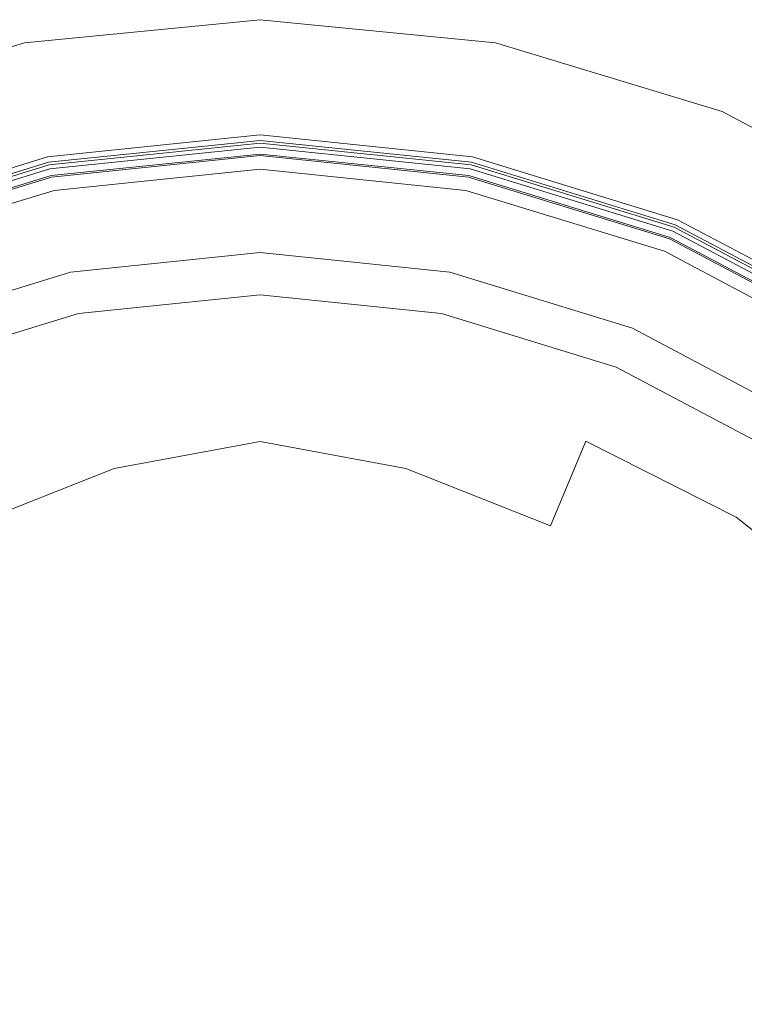
# Model space of a CAD drawing. Extents: x -25 to 25, y -138 to 25.
# Drawn here: x -5 to 10, y 5 to 25 of the extents above; entities that cross this region are included whole.
import ezdxf

# ---------------------------------------------------------------- set-up
doc = ezdxf.new("R2010")
doc.units = 0
doc.header["$LTSCALE"] = 500
doc.header["$MEASUREMENT"] = 0
doc.layers.add('FERRO_CHROM', color=7, linetype='Continuous')
doc.layers.add('FERRO_KOLOR', color=7, linetype='Continuous')

msp = doc.modelspace()

# ---------------------------------------------------------------- linework, layer by layer
at = {"layer": 'FERRO_CHROM', "lineweight": 0}
for points, invisible_edges in [([(-9.567, 23.097, 5), (0, 25, 5), (-4.877, 24.52, 5), (-9.567, 23.097, 5)], 9), ([(-9.567, 23.097, 5), (9.567, 23.097, 5), (0, 25, 5), (-9.567, 23.097, 5)], 15), ([(-4.877, 24.52), (-4.877, 24.52, 5), (0, 25, 5), (0, 25)], 7), ([(4.877, 24.52), (-4.877, 24.52), (0, 25), (4.877, 24.52)], 15), ([(0, 25), (0, 25, 5), (4.877, 24.52, 5), (4.877, 24.52)], 5), ([(0, 25, 5), (9.567, 23.097, 5), (4.877, 24.52, 5), (0, 25, 5)], 15), ([(-4.877, 24.52), (-24.52, -4.877), (-20.787, 13.889), (-4.877, 24.52)], 15), ([(-4.877, 24.52), (4.877, -24.52), (-24.52, -4.877), (-4.877, 24.52)], 15), ([(-4.877, 24.52), (-20.787, 13.889), (-13.889, 20.787), (-4.877, 24.52)], 15), ([(-4.877, 24.52), (-13.889, 20.787), (-9.567, 23.097), (-4.877, 24.52)], 15), ([(-9.567, 23.097), (-9.567, 23.097, 5), (-4.877, 24.52, 5), (-4.877, 24.52)], 7), ([(13.889, 20.787), (-4.877, 24.52), (4.877, 24.52), (13.889, 20.787)], 15), ([(24.52, 4.877), (-4.877, 24.52), (13.889, 20.787), (24.52, 4.877)], 15), ([(4.877, -24.52), (-4.877, 24.52), (24.52, 4.877), (4.877, -24.52)], 15), ([(4.877, 24.52), (4.877, 24.52, 5), (9.567, 23.097, 5), (9.567, 23.097)], 5), ([(13.889, 20.787), (4.877, 24.52), (9.567, 23.097), (13.889, 20.787)], 15), ([(-23.097, 9.567, 5), (9.567, 23.097, 5), (-9.567, 23.097, 5), (-23.097, 9.567, 5)], 15), ([(-9.567, -23.097, 5), (9.567, 23.097, 5), (-23.097, 9.567, 5), (-9.567, -23.097, 5)], 15), ([(9.567, 23.097, 5), (-9.567, -23.097, 5), (23.097, -9.567, 5), (9.567, 23.097, 5)], 15), ([(9.567, 23.097), (9.567, 23.097, 5), (13.889, 20.787, 5), (13.889, 20.787)], 5), ([(9.567, 23.097, 5), (17.678, 17.678, 5), (13.889, 20.787, 5), (9.567, 23.097, 5)], 15), ([(9.567, 23.097, 5), (23.097, 9.567, 5), (17.678, 17.678, 5), (9.567, 23.097, 5)], 15), ([(9.567, 23.097, 5), (23.097, -9.567, 5), (23.097, 9.567, 5), (9.567, 23.097, 5)], 15), ([(-4.323, 21.77, 232.79), (0, 22.218, 232.79), (0, 22.359, 232.617), (-4.351, 21.908, 232.617)], 11), ([(4.323, 21.77, 232.79), (4.351, 21.908, 232.617), (0, 22.359, 232.617), (0, 22.218, 232.79)], 13), ([(-4.286, 21.583, 232.876), (0, 22.027, 232.876), (0, 22.218, 232.79), (-4.323, 21.77, 232.79)], 11), ([(-4.235, 21.324, 263.966), (0, 21.763, 263.966), (0, 22.188, 263.914), (-4.318, 21.741, 263.914)], 11), ([(-4.286, 21.583, 232.876), (-4.241, 21.353, 232.905), (0, 21.793, 232.905), (0, 22.027, 232.876)], 15), ([(4.286, 21.583, 232.876), (4.323, 21.77, 232.79), (0, 22.218, 232.79), (0, 22.027, 232.876)], 13), ([(4.235, 21.324, 263.966), (4.318, 21.741, 263.914), (0, 22.188, 263.914), (0, 21.763, 263.966)], 13), ([(4.286, 21.583, 232.876), (0, 22.027, 232.876), (0, 21.793, 232.905), (4.241, 21.353, 232.905)], 15), ([(-8.489, 20.492, 232.79), (-4.323, 21.77, 232.79), (-4.351, 21.908, 232.617), (-8.542, 20.622, 232.617)], 11), ([(8.489, 20.492, 232.79), (8.542, 20.622, 232.617), (4.351, 21.908, 232.617), (4.323, 21.77, 232.79)], 13), ([(-8.416, 20.316, 232.876), (-4.286, 21.583, 232.876), (-4.323, 21.77, 232.79), (-8.489, 20.492, 232.79)], 11), ([(-8.314, 20.073, 263.966), (-4.235, 21.324, 263.966), (-4.318, 21.741, 263.914), (-8.477, 20.465, 263.914)], 11), ([(-4.241, 21.353, 232.905), (-4.188, 21.087, 232.905), (0, 21.521, 232.905), (0, 21.793, 232.905)], 15), ([(-4.014, 20.348, 263.991), (0, 20.841, 263.991), (0, 21.763, 263.966), (-4.235, 21.324, 263.966)], 15), ([(4.241, 21.353, 232.905), (0, 21.793, 232.905), (0, 21.521, 232.905), (4.188, 21.087, 232.905)], 15), ([(4.014, 20.348, 263.991), (4.235, 21.324, 263.966), (0, 21.763, 263.966), (0, 20.841, 263.991)], 15), ([(8.315, 20.073, 263.966), (8.477, 20.465, 263.914), (4.318, 21.741, 263.914), (4.235, 21.324, 263.966)], 13), ([(8.416, 20.316, 232.876), (8.489, 20.492, 232.79), (4.323, 21.77, 232.79), (4.286, 21.583, 232.876)], 13), ([(-8.416, 20.316, 232.876), (-8.326, 20.099, 232.905), (-4.241, 21.353, 232.905), (-4.286, 21.583, 232.876)], 15), ([(-4.129, 20.791, 232.905), (0, 21.219, 232.905), (0, 21.521, 232.905), (-4.188, 21.087, 232.905)], 15), ([(4.129, 20.791, 232.905), (4.188, 21.087, 232.905), (0, 21.521, 232.905), (0, 21.219, 232.905)], 15), ([(8.416, 20.316, 232.876), (4.286, 21.583, 232.876), (4.241, 21.353, 232.905), (8.326, 20.099, 232.905)], 15), ([(-8.326, 20.099, 232.905), (-8.223, 19.848, 232.905), (-4.188, 21.087, 232.905), (-4.241, 21.353, 232.905)], 15), ([(-7.908, 19.073, 263.991), (-4.014, 20.348, 263.991), (-4.235, 21.324, 263.966), (-8.314, 20.073, 263.966)], 15), ([(-4.067, 20.48, 232.905), (0, 20.901, 232.905), (0, 21.219, 232.905), (-4.129, 20.791, 232.905)], 15), ([(4.067, 20.48, 232.905), (4.129, 20.791, 232.905), (0, 21.219, 232.905), (0, 20.901, 232.905)], 15), ([(7.908, 19.073, 263.991), (8.315, 20.073, 263.966), (4.235, 21.324, 263.966), (4.014, 20.348, 263.991)], 15), ([(8.326, 20.099, 232.905), (4.241, 21.353, 232.905), (4.188, 21.087, 232.905), (8.223, 19.848, 232.905)], 15), ([(-8.107, 19.57, 232.905), (-4.129, 20.791, 232.905), (-4.188, 21.087, 232.905), (-8.223, 19.848, 232.905)], 15), ([(8.107, 19.57, 232.905), (8.223, 19.848, 232.905), (4.188, 21.087, 232.905), (4.129, 20.791, 232.905)], 15), ([(-4.067, 20.48, 232.905), (-4.005, 20.169, 232.905), (0, 20.584, 232.905), (0, 20.901, 232.905)], 15), ([(-4.014, 20.348, 263.991), (-3.552, 18.418, 264), (0, 19.095, 264), (0, 20.841, 263.991)], 15), ([(4.067, 20.48, 232.905), (0, 20.901, 232.905), (0, 20.584, 232.905), (4.005, 20.169, 232.905)], 15), ([(4.014, 20.348, 263.991), (0, 20.841, 263.991), (0, 19.095, 264), (3.552, 18.418, 264)], 15), ([(-7.986, 19.277, 232.905), (-4.067, 20.48, 232.905), (-4.129, 20.791, 232.905), (-8.107, 19.57, 232.905)], 15), ([(7.986, 19.277, 232.905), (8.107, 19.57, 232.905), (4.129, 20.791, 232.905), (4.067, 20.48, 232.905)], 15), ([(8.489, 20.492, 232.79), (12.338, 18.448, 232.79), (12.416, 18.567, 232.617), (8.542, 20.622, 232.617)], 9), ([(-7.986, 19.277, 232.905), (-7.864, 18.985, 232.905), (-4.005, 20.169, 232.905), (-4.067, 20.48, 232.905)], 15), ([(-4.005, 20.169, 232.905), (-3.947, 19.873, 232.905), (0, 20.281, 232.905), (0, 20.584, 232.905)], 15), ([(4.005, 20.169, 232.905), (0, 20.584, 232.905), (0, 20.281, 232.905), (3.947, 19.873, 232.905)], 15), ([(7.986, 19.277, 232.905), (4.067, 20.48, 232.905), (4.005, 20.169, 232.905), (7.864, 18.985, 232.905)], 15), ([(8.315, 20.073, 263.966), (12.084, 18.073, 263.966), (12.32, 18.426, 263.914), (8.477, 20.465, 263.914)], 11), ([(8.416, 20.316, 232.876), (12.233, 18.288, 232.876), (12.338, 18.448, 232.79), (8.489, 20.492, 232.79)], 11), ([(-7.908, 19.073, 263.991), (-7.079, 17.016, 264), (-3.552, 18.418, 264), (-4.014, 20.348, 263.991)], 15), ([(-3.894, 19.607, 232.905), (0, 20.01, 232.905), (0, 20.281, 232.905), (-3.947, 19.873, 232.905)], 15), ([(3.894, 19.607, 232.905), (3.947, 19.873, 232.905), (0, 20.281, 232.905), (0, 20.01, 232.905)], 15), ([(7.908, 19.073, 263.991), (4.014, 20.348, 263.991), (3.552, 18.418, 264), (7.079, 17.016, 264)], 15), ([(8.416, 20.316, 232.876), (8.326, 20.099, 232.905), (12.103, 18.092, 232.905), (12.233, 18.288, 232.876)], 15), ([(-7.864, 18.985, 232.905), (-7.749, 18.706, 232.905), (-3.947, 19.873, 232.905), (-4.005, 20.169, 232.905)], 15), ([(-3.845, 19.363, 232.905), (0, 19.761, 232.905), (0, 20.01, 232.905), (-3.894, 19.607, 232.905)], 15), ([(3.845, 19.363, 232.905), (3.894, 19.607, 232.905), (0, 20.01, 232.905), (0, 19.761, 232.905)], 15), ([(7.864, 18.985, 232.905), (4.005, 20.169, 232.905), (3.947, 19.873, 232.905), (7.749, 18.706, 232.905)], 15), ([(7.908, 19.073, 263.991), (11.56, 17.222, 263.991), (12.084, 18.073, 263.966), (8.315, 20.073, 263.966)], 15), ([(8.326, 20.099, 232.905), (8.223, 19.848, 232.905), (11.952, 17.866, 232.905), (12.103, 18.092, 232.905)], 15), ([(-7.645, 18.456, 232.905), (-3.894, 19.607, 232.905), (-3.947, 19.873, 232.905), (-7.749, 18.706, 232.905)], 15), ([(7.645, 18.456, 232.905), (7.749, 18.706, 232.905), (3.947, 19.873, 232.905), (3.894, 19.607, 232.905)], 15), ([(8.107, 19.57, 232.905), (11.784, 17.616, 232.905), (11.952, 17.866, 232.905), (8.223, 19.848, 232.905)], 15), ([(-7.55, 18.227, 232.905), (-3.845, 19.363, 232.905), (-3.894, 19.607, 232.905), (-7.645, 18.456, 232.905)], 15), ([(-3.845, 19.363, 232.905), (-3.8, 19.135, 232.905), (0, 19.528, 232.905), (0, 19.761, 232.905)], 15), ([(3.845, 19.363, 232.905), (0, 19.761, 232.905), (0, 19.528, 232.905), (3.8, 19.135, 232.905)], 15), ([(7.55, 18.227, 232.905), (7.645, 18.456, 232.905), (3.894, 19.607, 232.905), (3.845, 19.363, 232.905)], 15), ([(-3.8, 19.135, 232.905), (-3.756, 18.913, 232.905), (0, 19.302, 232.905), (0, 19.528, 232.905)], 15), ([(3.8, 19.135, 232.905), (0, 19.528, 232.905), (0, 19.302, 232.905), (3.756, 18.913, 232.905)], 15), ([(7.986, 19.277, 232.905), (11.607, 17.353, 232.905), (11.784, 17.616, 232.905), (8.107, 19.57, 232.905)], 15), ([(-7.55, 18.227, 232.905), (-7.461, 18.012, 232.905), (-3.8, 19.135, 232.905), (-3.845, 19.363, 232.905)], 15), ([(-3.636, 18.311, 235.545), (0, 18.688, 235.545), (0, 19.302, 232.905), (-3.756, 18.913, 232.905)], 11), ([(3.636, 18.311, 235.545), (3.756, 18.913, 232.905), (0, 19.302, 232.905), (0, 18.688, 235.545)], 13), ([(7.55, 18.227, 232.905), (3.845, 19.363, 232.905), (3.8, 19.135, 232.905), (7.461, 18.012, 232.905)], 15), ([(7.986, 19.277, 232.905), (7.864, 18.985, 232.905), (11.431, 17.091, 232.905), (11.607, 17.353, 232.905)], 15), ([(-7.461, 18.012, 232.905), (-7.374, 17.804, 232.905), (-3.756, 18.913, 232.905), (-3.8, 19.135, 232.905)], 15), ([(-3.552, 18.418, 264), (-2.373, 15.453, 264), (0, 16.867, 264), (0, 19.095, 264)], 15), ([(3.552, 18.418, 264), (0, 19.095, 264), (0, 16.867, 264), (2.373, 15.453, 264)], 15), ([(7.461, 18.012, 232.905), (3.8, 19.135, 232.905), (3.756, 18.913, 232.905), (7.374, 17.804, 232.905)], 15), ([(7.908, 19.073, 263.991), (7.079, 17.016, 264), (10.556, 15.517, 264), (11.56, 17.222, 263.991)], 15), ([(7.864, 18.985, 232.905), (7.749, 18.706, 232.905), (11.262, 16.841, 232.905), (11.431, 17.091, 232.905)], 15), ([(-7.14, 17.237, 235.545), (-3.636, 18.311, 235.545), (-3.756, 18.913, 232.905), (-7.374, 17.804, 232.905)], 11), ([(7.14, 17.237, 235.545), (7.374, 17.804, 232.905), (3.756, 18.913, 232.905), (3.636, 18.311, 235.545)], 13), ([(-3.422, 17.358, 237.956), (0, 17.776, 237.924), (0, 18.688, 235.545), (-3.636, 18.311, 235.545)], 15), ([(3.422, 17.358, 237.956), (3.636, 18.311, 235.545), (0, 18.688, 235.545), (0, 17.776, 237.924)], 15), ([(7.645, 18.456, 232.905), (11.111, 16.617, 232.905), (11.262, 16.841, 232.905), (7.749, 18.706, 232.905)], 15), ([(-7.079, 17.016, 264), (-5.676, 13.518, 264), (-2.373, 15.453, 264), (-3.552, 18.418, 264)], 15), ([(7.079, 17.016, 264), (3.552, 18.418, 264), (2.373, 15.453, 264), (5.676, 13.518, 264)], 15), ([(7.55, 18.227, 232.905), (10.973, 16.411, 232.905), (11.111, 16.617, 232.905), (7.645, 18.456, 232.905)], 15), ([(-6.741, 16.274, 237.988), (-3.422, 17.358, 237.956), (-3.636, 18.311, 235.545), (-7.14, 17.237, 235.545)], 15), ([(6.741, 16.274, 237.988), (7.14, 17.237, 235.545), (3.636, 18.311, 235.545), (3.422, 17.358, 237.956)], 15), ([(7.55, 18.227, 232.905), (7.461, 18.012, 232.905), (10.843, 16.217, 232.905), (10.973, 16.411, 232.905)], 15), ([(7.461, 18.012, 232.905), (7.374, 17.804, 232.905), (10.718, 16.03, 232.905), (10.843, 16.217, 232.905)], 15), ([(-3.422, 17.358, 237.956), (-3.018, 15.702, 239.908), (0, 16.267, 239.78), (0, 17.776, 237.924)], 13), ([(3.422, 17.358, 237.956), (0, 17.776, 237.924), (0, 16.267, 239.78), (3.018, 15.702, 239.908)], 11), ([(7.14, 17.237, 235.545), (10.377, 15.52, 235.545), (10.718, 16.03, 232.905), (7.374, 17.804, 232.905)], 11), ([(-6.741, 16.274, 237.988), (-6.014, 14.519, 240.037), (-3.018, 15.702, 239.908), (-3.422, 17.358, 237.956)], 13), ([(6.741, 16.274, 237.988), (3.422, 17.358, 237.956), (3.018, 15.702, 239.908), (6.014, 14.519, 240.037)], 3), ([(6.741, 16.274, 237.988), (9.854, 14.694, 237.956), (10.377, 15.52, 235.545), (7.14, 17.237, 235.545)], 14), ([(7.079, 17.016, 264), (5.676, 13.518, 264), (9.355, 12.561, 264), (10.556, 15.517, 264)], 15), ([(0, 11.371, 264), (2.373, 15.453, 264), (0, 16.867, 264), (-2.373, 15.453, 264)], 15), ([(-3.018, 15.702, 239.908), (-2.013, 13.244, 241.348), (0, 14.415, 240.874), (0, 16.267, 239.78)], 15), ([(3.018, 15.702, 239.908), (0, 16.267, 239.78), (0, 14.415, 240.874), (2.013, 13.244, 241.348)], 15), ([(6.741, 16.274, 237.988), (6.014, 14.519, 240.037), (8.969, 13.236, 239.908), (9.854, 14.694, 237.956)], 15), ([(-6.014, 14.519, 240.037), (-4.817, 11.629, 241.581), (-2.013, 13.244, 241.348), (-3.018, 15.702, 239.908)], 15), ([(6.014, 14.519, 240.037), (3.018, 15.702, 239.908), (2.013, 13.244, 241.348), (4.817, 11.629, 241.581)], 15), ([(10.556, 15.517, 264), (9.355, 12.561, 264), (12.005, 11.894, 264), (13.538, 13.487, 264)], 15), ([(9.854, 14.694, 237.956), (12.569, 12.569, 237.924), (13.214, 13.214, 235.545), (10.377, 15.52, 235.545)], 14), ([(-3.545, 8.197, 264), (0, 11.371, 264), (-2.373, 15.453, 264), (-5.676, 13.518, 264)], 15), ([(3.545, 8.197, 264), (5.676, 13.518, 264), (2.373, 15.453, 264), (0, 11.371, 264)], 15), ([(9.854, 14.694, 237.956), (8.969, 13.236, 239.908), (11.503, 11.503, 239.78), (12.569, 12.569, 237.924)], 15), ([(-6.014, 14.519, 240.037), (-8.969, 13.236, 239.908), (-7.941, 10.789, 241.348), (-4.817, 11.629, 241.581)], 15), ([(6.014, 14.519, 240.037), (4.817, 11.629, 241.581), (7.941, 10.789, 241.348), (8.969, 13.236, 239.908)], 15), ([(0, 9.886, 242.218), (2.013, 13.244, 241.348), (0, 14.415, 240.874), (-2.013, 13.244, 241.348)], 15), ([(-3.545, 8.197, 264), (-5.676, 13.518, 264), (-9.355, 12.561, 264), (-8.24, 7.958, 264)], 15), ([(3.545, 8.197, 264), (8.24, 7.958, 264), (9.355, 12.561, 264), (5.676, 13.518, 264)], 15), ([(-3.007, 7.259, 242.512), (0, 9.886, 242.218), (-2.013, 13.244, 241.348), (-4.817, 11.629, 241.581)], 15), ([(3.007, 7.259, 242.512), (4.817, 11.629, 241.581), (2.013, 13.244, 241.348), (0, 9.886, 242.218)], 15), ([(8.969, 13.236, 239.908), (7.941, 10.789, 241.348), (10.193, 10.193, 240.874), (11.503, 11.503, 239.78)], 15), ([(8.24, 7.958, 264), (12.711, 9.206, 264), (12.005, 11.894, 264), (9.355, 12.561, 264)], 15), ([(-3.007, 7.259, 242.512), (-4.817, 11.629, 241.581), (-7.941, 10.789, 241.348), (-6.991, 6.991, 242.218)], 15), ([(3.007, 7.259, 242.512), (6.991, 6.991, 242.218), (7.941, 10.789, 241.348), (4.817, 11.629, 241.581)], 15), ([(0, -0.874, 264), (3.545, 8.197, 264), (0, 11.371, 264), (-3.545, 8.197, 264)], 15), ([(6.991, 6.991, 242.218), (10.789, 7.941, 241.348), (10.193, 10.193, 240.874), (7.941, 10.789, 241.348)], 15), ([(0, 0, 243.144), (3.007, 7.259, 242.512), (0, 9.886, 242.218), (-3.007, 7.259, 242.512)], 15), ([(8.542, 3.147, 264), (13.692, 5.467, 264), (12.711, 9.206, 264), (8.24, 7.958, 264)], 15), ([(0, -0.874, 264), (-3.545, 8.197, 264), (-8.24, 7.958, 264), (-8.542, 3.147, 264)], 15), ([(0, -0.874, 264), (8.542, 3.147, 264), (8.24, 7.958, 264), (3.545, 8.197, 264)], 15), ([(7.259, 3.007, 242.512), (11.629, 4.817, 241.581), (10.789, 7.941, 241.348), (6.991, 6.991, 242.218)], 15), ([(0, 0, 243.144), (-3.007, 7.259, 242.512), (-6.991, 6.991, 242.218), (-7.259, 3.007, 242.512)], 15), ([(0, 0, 243.144), (7.259, 3.007, 242.512), (6.991, 6.991, 242.218), (3.007, 7.259, 242.512)], 15), ([(8.542, 3.147, 264), (11.592, -0.43, 264), (15.562, 2.124, 264), (13.692, 5.467, 264)], 15), ([(4.877, -24.52), (24.52, 4.877), (20.787, -13.889), (4.877, -24.52)], 15), ([(7.259, 3.007, 242.512), (9.886, 0, 242.218), (13.244, 2.013, 241.348), (11.629, 4.817, 241.581)], 15)]:
    msp.add_3dface(points, dxfattribs=dict(at, invisible_edges=invisible_edges))
at = {"layer": 'FERRO_KOLOR', "lineweight": 0}
for points, invisible_edges in [([(-4.392, 22.117, 263.616), (0, 22.571, 263.616), (0, 22.614, 263.182), (-4.4, 22.158, 263.182)], 15), ([(-4.4, 22.158, 263.182), (0, 22.614, 263.182), (0, 22.614, 262.435), (-4.4, 22.158, 262.435)], 15), ([(-4.4, 22.158, 251.613), (0, 22.614, 251.613), (0, 22.614, 249.169), (-4.4, 22.158, 249.169)], 15), ([(-4.4, 22.158, 249.169), (0, 22.614, 249.169), (0, 22.614, 246.561), (-4.4, 22.158, 246.561)], 15), ([(-4.4, 22.158, 251.613), (-4.4, 22.158, 253.898), (0, 22.614, 253.898), (0, 22.614, 251.613)], 15), ([(-4.4, 22.158, 253.898), (-4.4, 22.158, 256.03), (0, 22.614, 256.03), (0, 22.614, 253.898)], 15), ([(-4.4, 22.158, 259.787), (0, 22.614, 259.787), (0, 22.614, 258.015), (-4.4, 22.158, 258.015)], 15), ([(-4.4, 22.158, 258.015), (0, 22.614, 258.015), (0, 22.614, 256.03), (-4.4, 22.158, 256.03)], 15), ([(-4.4, 22.158, 259.787), (-4.4, 22.158, 261.282), (0, 22.614, 261.282), (0, 22.614, 259.787)], 15), ([(-4.4, 22.158, 261.282), (-4.4, 22.158, 262.435), (0, 22.614, 262.435), (0, 22.614, 261.282)], 15), ([(-4.4, 22.158, 244.367), (-4.4, 22.158, 246.561), (0, 22.614, 246.561), (0, 22.614, 244.559)], 7), ([(-4.4, 22.158, 244.367), (0, 22.614, 244.559), (0, 20.177, 243.847), (-3.926, 19.771, 243.676)], 11), ([(-4.392, 22.117, 263.616), (-4.367, 21.991, 263.829), (0, 22.444, 263.829), (0, 22.571, 263.616)], 13), ([(-4.375, 22.033, 231.634), (0, 22.486, 231.634), (0, 22.5, 230.24), (-4.378, 22.047, 230.24)], 15), ([(-4.378, 22.047, 230.24), (0, 22.5, 230.24), (0, 22.5, 227.856), (-4.378, 22.047, 227.856)], 15), ([(0, 16.308, 5), (-4.378, 22.047, 5), (0, 22.5, 5), (4.378, 22.047, 5)], 9), ([(-4.378, 22.047, 201.901), (-4.378, 22.047, 206.393), (0, 22.5, 206.393), (0, 22.5, 201.901)], 15), ([(-4.378, 22.047, 206.393), (-4.378, 22.047, 210.343), (0, 22.5, 210.343), (0, 22.5, 206.393)], 15), ([(-4.378, 22.047, 201.901), (0, 22.5, 201.901), (0, 22.5, 195.67), (-4.378, 22.047, 195.67)], 15), ([(-4.378, 22.047, 195.67), (0, 22.5, 195.67), (0, 22.5, 186.503), (-4.378, 22.047, 186.503)], 15), ([(-4.378, 22.047, 61.448), (-4.378, 22.047, 89.672), (0, 22.5, 89.672), (0, 22.5, 61.448)], 15), ([(-4.378, 22.047, 89.672), (-4.378, 22.047, 117.896), (0, 22.5, 117.896), (0, 22.5, 89.672)], 13), ([(-4.378, 22.047, 61.448), (0, 22.5, 61.448), (0, 22.5, 33.224), (-4.378, 22.047, 33.224)], 15), ([(-4.378, 22.047, 33.224), (0, 22.5, 33.224), (0, 22.5, 5), (-4.378, 22.047, 5)], 15), ([(-4.378, 22.047, 156.803), (-4.378, 22.047, 173.203), (0, 22.5, 173.203), (0, 22.5, 156.803)], 15), ([(-4.378, 22.047, 173.203), (-4.378, 22.047, 186.503), (0, 22.5, 186.503), (0, 22.5, 173.203)], 15), ([(-4.378, 22.047, 156.803), (0, 22.5, 156.803), (0, 22.5, 138.337), (-4.378, 22.047, 138.337)], 15), ([(-4.378, 22.047, 138.337), (0, 22.5, 138.337), (0, 22.5, 118.837), (-4.378, 22.047, 118.837)], 11), ([(-4.378, 22.047, 219.726), (-4.378, 22.047, 224.19), (0, 22.5, 224.19), (0, 22.5, 219.726)], 15), ([(-4.378, 22.047, 224.19), (-4.378, 22.047, 227.856), (0, 22.5, 227.856), (0, 22.5, 224.19)], 15), ([(-4.378, 22.047, 219.726), (0, 22.5, 219.726), (0, 22.5, 214.949), (-4.378, 22.047, 214.949)], 15), ([(-4.378, 22.047, 214.949), (0, 22.5, 214.949), (0, 22.5, 210.343), (-4.378, 22.047, 210.343)], 15), ([(-4.332, 21.814, 118.719), (-4.378, 22.047, 118.837), (0, 22.5, 118.837), (0, 22.263, 118.719)], 15), ([(-4.332, 21.814, 118.014), (0, 22.263, 118.014), (0, 22.5, 117.896), (-4.378, 22.047, 117.896)], 15), ([(-4.375, 22.033, 231.634), (-4.367, 21.991, 232.329), (0, 22.444, 232.329), (0, 22.486, 231.634)], 15), ([(-4.367, 21.991, 232.329), (-4.351, 21.908, 232.617), (0, 22.359, 232.617), (0, 22.444, 232.329)], 13), ([(-4.367, 21.991, 263.829), (-4.318, 21.741, 263.914), (0, 22.188, 263.914), (0, 22.444, 263.829)], 13), ([(4.392, 22.117, 263.616), (4.4, 22.158, 263.182), (0, 22.614, 263.182), (0, 22.571, 263.616)], 15), ([(4.4, 22.158, 263.182), (4.4, 22.158, 262.435), (0, 22.614, 262.435), (0, 22.614, 263.182)], 15), ([(4.4, 22.158, 251.613), (4.4, 22.158, 249.169), (0, 22.614, 249.169), (0, 22.614, 251.613)], 15), ([(4.4, 22.158, 249.169), (4.4, 22.158, 246.561), (0, 22.614, 246.561), (0, 22.614, 249.169)], 15), ([(4.4, 22.158, 251.613), (0, 22.614, 251.613), (0, 22.614, 253.898), (4.4, 22.158, 253.898)], 15), ([(4.4, 22.158, 253.898), (0, 22.614, 253.898), (0, 22.614, 256.03), (4.4, 22.158, 256.03)], 15), ([(4.4, 22.158, 259.787), (4.4, 22.158, 258.015), (0, 22.614, 258.015), (0, 22.614, 259.787)], 15), ([(4.4, 22.158, 258.015), (4.4, 22.158, 256.03), (0, 22.614, 256.03), (0, 22.614, 258.015)], 15), ([(4.4, 22.158, 259.787), (0, 22.614, 259.787), (0, 22.614, 261.282), (4.4, 22.158, 261.282)], 15), ([(4.4, 22.158, 261.282), (0, 22.614, 261.282), (0, 22.614, 262.435), (4.4, 22.158, 262.435)], 15), ([(4.4, 22.158, 244.367), (0, 22.614, 244.559), (0, 22.614, 246.561), (4.4, 22.158, 246.561)], 14), ([(0, 22.614, 244.559), (4.4, 22.158, 244.367), (3.926, 19.771, 243.676), (0, 20.177, 243.847)], 11), ([(4.392, 22.117, 263.616), (0, 22.571, 263.616), (0, 22.444, 263.829), (4.367, 21.991, 263.829)], 11), ([(4.375, 22.033, 231.634), (4.378, 22.047, 230.24), (0, 22.5, 230.24), (0, 22.486, 231.634)], 15), ([(4.378, 22.047, 230.24), (4.378, 22.047, 227.856), (0, 22.5, 227.856), (0, 22.5, 230.24)], 15), ([(4.378, 22.047, 201.901), (4.378, 22.047, 195.67), (0, 22.5, 195.67), (0, 22.5, 201.901)], 15), ([(4.378, 22.047, 195.67), (4.378, 22.047, 186.503), (0, 22.5, 186.503), (0, 22.5, 195.67)], 15), ([(4.378, 22.047, 201.901), (0, 22.5, 201.901), (0, 22.5, 206.393), (4.378, 22.047, 206.393)], 15), ([(4.378, 22.047, 206.393), (0, 22.5, 206.393), (0, 22.5, 210.343), (4.378, 22.047, 210.343)], 15), ([(4.378, 22.047, 156.803), (4.378, 22.047, 138.337), (0, 22.5, 138.337), (0, 22.5, 156.803)], 15), ([(4.378, 22.047, 138.337), (4.378, 22.047, 118.837), (0, 22.5, 118.837), (0, 22.5, 138.337)], 13), ([(4.378, 22.047, 156.803), (0, 22.5, 156.803), (0, 22.5, 173.203), (4.378, 22.047, 173.203)], 15), ([(4.378, 22.047, 173.203), (0, 22.5, 173.203), (0, 22.5, 186.503), (4.378, 22.047, 186.503)], 15), ([(4.378, 22.047, 219.726), (4.378, 22.047, 214.949), (0, 22.5, 214.949), (0, 22.5, 219.726)], 15), ([(4.378, 22.047, 214.949), (4.378, 22.047, 210.343), (0, 22.5, 210.343), (0, 22.5, 214.949)], 15), ([(4.378, 22.047, 219.726), (0, 22.5, 219.726), (0, 22.5, 224.19), (4.378, 22.047, 224.19)], 15), ([(4.378, 22.047, 224.19), (0, 22.5, 224.19), (0, 22.5, 227.856), (4.378, 22.047, 227.856)], 15), ([(4.378, 22.047, 61.448), (4.378, 22.047, 33.224), (0, 22.5, 33.224), (0, 22.5, 61.448)], 15), ([(4.378, 22.047, 33.224), (4.378, 22.047, 5), (0, 22.5, 5), (0, 22.5, 33.224)], 15), ([(4.378, 22.047, 61.448), (0, 22.5, 61.448), (0, 22.5, 89.672), (4.378, 22.047, 89.672)], 15), ([(4.378, 22.047, 89.672), (0, 22.5, 89.672), (0, 22.5, 117.896), (4.378, 22.047, 117.896)], 11), ([(4.332, 21.814, 118.719), (0, 22.263, 118.719), (0, 22.5, 118.837), (4.378, 22.047, 118.837)], 15), ([(4.332, 21.814, 118.014), (4.378, 22.047, 117.896), (0, 22.5, 117.896), (0, 22.263, 118.014)], 15), ([(4.375, 22.033, 231.634), (0, 22.486, 231.634), (0, 22.444, 232.329), (4.367, 21.991, 232.329)], 15), ([(4.367, 21.991, 232.329), (0, 22.444, 232.329), (0, 22.359, 232.617), (4.351, 21.908, 232.617)], 11), ([(4.367, 21.991, 263.829), (0, 22.444, 263.829), (0, 22.188, 263.914), (4.318, 21.741, 263.914)], 11), ([(-4.292, 21.61, 118.602), (-4.332, 21.814, 118.719), (0, 22.263, 118.719), (0, 22.055, 118.602)], 15), ([(-4.292, 21.61, 118.131), (0, 22.055, 118.131), (0, 22.263, 118.014), (-4.332, 21.814, 118.014)], 15), ([(4.292, 21.61, 118.602), (0, 22.055, 118.602), (0, 22.263, 118.719), (4.332, 21.814, 118.719)], 15), ([(4.292, 21.61, 118.131), (4.332, 21.814, 118.014), (0, 22.263, 118.014), (0, 22.055, 118.131)], 15), ([(-8.623, 20.819, 263.616), (-4.392, 22.117, 263.616), (-4.4, 22.158, 263.182), (-8.64, 20.858, 263.182)], 15), ([(-8.64, 20.858, 263.182), (-4.4, 22.158, 263.182), (-4.4, 22.158, 262.435), (-8.64, 20.858, 262.435)], 15), ([(-8.64, 20.858, 251.613), (-4.4, 22.158, 251.613), (-4.4, 22.158, 249.169), (-8.64, 20.858, 249.169)], 15), ([(-8.64, 20.858, 249.169), (-4.4, 22.158, 249.169), (-4.4, 22.158, 246.561), (-8.64, 20.858, 246.561)], 15), ([(-8.64, 20.858, 251.613), (-8.64, 20.858, 253.898), (-4.4, 22.158, 253.898), (-4.4, 22.158, 251.613)], 15), ([(-8.64, 20.858, 253.898), (-8.64, 20.858, 256.03), (-4.4, 22.158, 256.03), (-4.4, 22.158, 253.898)], 15), ([(-8.64, 20.858, 259.787), (-4.4, 22.158, 259.787), (-4.4, 22.158, 258.015), (-8.64, 20.858, 258.015)], 15), ([(-8.64, 20.858, 258.015), (-4.4, 22.158, 258.015), (-4.4, 22.158, 256.03), (-8.64, 20.858, 256.03)], 15), ([(-8.64, 20.858, 259.787), (-8.64, 20.858, 261.282), (-4.4, 22.158, 261.282), (-4.4, 22.158, 259.787)], 15), ([(-8.64, 20.858, 261.282), (-8.64, 20.858, 262.435), (-4.4, 22.158, 262.435), (-4.4, 22.158, 261.282)], 15), ([(-8.64, 20.858, 243.819), (-8.64, 20.858, 246.561), (-4.4, 22.158, 246.561), (-4.4, 22.158, 244.367)], 7), ([(-8.64, 20.858, 243.819), (-4.4, 22.158, 244.367), (-3.926, 19.771, 243.676), (-7.709, 18.611, 243.187)], 11), ([(-8.623, 20.819, 263.616), (-8.575, 20.701, 263.829), (-4.367, 21.991, 263.829), (-4.392, 22.117, 263.616)], 13), ([(-8.591, 20.74, 231.634), (-4.375, 22.033, 231.634), (-4.378, 22.047, 230.24), (-8.596, 20.753, 230.24)], 15), ([(-8.596, 20.753, 230.24), (-4.378, 22.047, 230.24), (-4.378, 22.047, 227.856), (-8.596, 20.753, 227.856)], 15), ([(-5.072, 12.245, 5), (-8.596, 20.753, 5), (-4.378, 22.047, 5), (0, 16.308, 5)], 13), ([(-8.596, 20.753, 201.901), (-8.596, 20.753, 206.393), (-4.378, 22.047, 206.393), (-4.378, 22.047, 201.901)], 15), ([(-8.596, 20.753, 206.393), (-8.596, 20.753, 210.343), (-4.378, 22.047, 210.343), (-4.378, 22.047, 206.393)], 15), ([(-8.596, 20.753, 201.901), (-4.378, 22.047, 201.901), (-4.378, 22.047, 195.67), (-8.596, 20.753, 195.67)], 15), ([(-8.596, 20.753, 195.67), (-4.378, 22.047, 195.67), (-4.378, 22.047, 186.503), (-8.596, 20.753, 186.503)], 15), ([(-8.596, 20.753, 61.448), (-8.596, 20.753, 89.672), (-4.378, 22.047, 89.672), (-4.378, 22.047, 61.448)], 15), ([(-8.596, 20.753, 89.672), (-8.596, 20.753, 117.896), (-4.378, 22.047, 117.896), (-4.378, 22.047, 89.672)], 13), ([(-8.596, 20.753, 61.448), (-4.378, 22.047, 61.448), (-4.378, 22.047, 33.224), (-8.596, 20.753, 33.224)], 15), ([(-8.596, 20.753, 33.224), (-4.378, 22.047, 33.224), (-4.378, 22.047, 5), (-8.596, 20.753, 5)], 15), ([(-8.596, 20.753, 156.803), (-8.596, 20.753, 173.203), (-4.378, 22.047, 173.203), (-4.378, 22.047, 156.803)], 15), ([(-8.596, 20.753, 173.203), (-8.596, 20.753, 186.503), (-4.378, 22.047, 186.503), (-4.378, 22.047, 173.203)], 15), ([(-8.596, 20.753, 156.803), (-4.378, 22.047, 156.803), (-4.378, 22.047, 138.337), (-8.596, 20.753, 138.337)], 15), ([(-8.596, 20.753, 138.337), (-4.378, 22.047, 138.337), (-4.378, 22.047, 118.837), (-8.596, 20.753, 118.837)], 11), ([(-8.596, 20.753, 219.726), (-8.596, 20.753, 224.19), (-4.378, 22.047, 224.19), (-4.378, 22.047, 219.726)], 15), ([(-8.596, 20.753, 224.19), (-8.596, 20.753, 227.856), (-4.378, 22.047, 227.856), (-4.378, 22.047, 224.19)], 15), ([(-8.596, 20.753, 219.726), (-4.378, 22.047, 219.726), (-4.378, 22.047, 214.949), (-8.596, 20.753, 214.949)], 15), ([(-8.596, 20.753, 214.949), (-4.378, 22.047, 214.949), (-4.378, 22.047, 210.343), (-8.596, 20.753, 210.343)], 15), ([(-8.505, 20.534, 118.719), (-8.596, 20.753, 118.837), (-4.378, 22.047, 118.837), (-4.332, 21.814, 118.719)], 15), ([(-8.505, 20.534, 118.014), (-4.332, 21.814, 118.014), (-4.378, 22.047, 117.896), (-8.596, 20.753, 117.896)], 15), ([(-8.591, 20.74, 231.634), (-8.575, 20.701, 232.329), (-4.367, 21.991, 232.329), (-4.375, 22.033, 231.634)], 15), ([(-4.292, 21.61, 118.602), (0, 22.055, 118.602), (0, 21.906, 118.484), (-4.263, 21.465, 118.484)], 11), ([(-4.292, 21.61, 118.131), (-4.263, 21.465, 118.249), (0, 21.906, 118.249), (0, 22.055, 118.131)], 13), ([(4.292, 21.61, 118.602), (4.263, 21.465, 118.484), (0, 21.906, 118.484), (0, 22.055, 118.602)], 13), ([(4.292, 21.61, 118.131), (0, 22.055, 118.131), (0, 21.906, 118.249), (4.263, 21.465, 118.249)], 11), ([(5.072, 12.245, 5), (0, 16.308, 5), (4.378, 22.047, 5), (8.596, 20.753, 5)], 11), ([(4.4, 22.158, 244.367), (8.64, 20.858, 243.819), (7.709, 18.611, 243.187), (3.926, 19.771, 243.676)], 11), ([(8.505, 20.534, 118.719), (4.332, 21.814, 118.719), (4.378, 22.047, 118.837), (8.596, 20.753, 118.837)], 15), ([(8.505, 20.534, 118.014), (8.596, 20.753, 117.896), (4.378, 22.047, 117.896), (4.332, 21.814, 118.014)], 15), ([(8.623, 20.819, 263.616), (4.392, 22.117, 263.616), (4.367, 21.991, 263.829), (8.575, 20.701, 263.829)], 11), ([(8.591, 20.74, 231.634), (4.375, 22.033, 231.634), (4.367, 21.991, 232.329), (8.575, 20.701, 232.329)], 15), ([(8.591, 20.74, 231.634), (8.596, 20.753, 230.24), (4.378, 22.047, 230.24), (4.375, 22.033, 231.634)], 15), ([(8.596, 20.753, 230.24), (8.596, 20.753, 227.856), (4.378, 22.047, 227.856), (4.378, 22.047, 230.24)], 15), ([(8.596, 20.753, 201.901), (8.596, 20.753, 195.67), (4.378, 22.047, 195.67), (4.378, 22.047, 201.901)], 15), ([(8.596, 20.753, 195.67), (8.596, 20.753, 186.503), (4.378, 22.047, 186.503), (4.378, 22.047, 195.67)], 15), ([(8.596, 20.753, 201.901), (4.378, 22.047, 201.901), (4.378, 22.047, 206.393), (8.596, 20.753, 206.393)], 15), ([(8.596, 20.753, 206.393), (4.378, 22.047, 206.393), (4.378, 22.047, 210.343), (8.596, 20.753, 210.343)], 15), ([(8.596, 20.753, 156.803), (8.596, 20.753, 138.337), (4.378, 22.047, 138.337), (4.378, 22.047, 156.803)], 15), ([(8.596, 20.753, 138.337), (8.596, 20.753, 118.837), (4.378, 22.047, 118.837), (4.378, 22.047, 138.337)], 13), ([(8.596, 20.753, 156.803), (4.378, 22.047, 156.803), (4.378, 22.047, 173.203), (8.596, 20.753, 173.203)], 15), ([(8.596, 20.753, 173.203), (4.378, 22.047, 173.203), (4.378, 22.047, 186.503), (8.596, 20.753, 186.503)], 15), ([(8.596, 20.753, 219.726), (8.596, 20.753, 214.949), (4.378, 22.047, 214.949), (4.378, 22.047, 219.726)], 15), ([(8.596, 20.753, 214.949), (8.596, 20.753, 210.343), (4.378, 22.047, 210.343), (4.378, 22.047, 214.949)], 15), ([(8.596, 20.753, 219.726), (4.378, 22.047, 219.726), (4.378, 22.047, 224.19), (8.596, 20.753, 224.19)], 15), ([(8.596, 20.753, 224.19), (4.378, 22.047, 224.19), (4.378, 22.047, 227.856), (8.596, 20.753, 227.856)], 15), ([(8.596, 20.753, 61.448), (8.596, 20.753, 33.224), (4.378, 22.047, 33.224), (4.378, 22.047, 61.448)], 15), ([(8.596, 20.753, 33.224), (8.596, 20.753, 5), (4.378, 22.047, 5), (4.378, 22.047, 33.224)], 15), ([(8.596, 20.753, 61.448), (4.378, 22.047, 61.448), (4.378, 22.047, 89.672), (8.596, 20.753, 89.672)], 15), ([(8.596, 20.753, 89.672), (4.378, 22.047, 89.672), (4.378, 22.047, 117.896), (8.596, 20.753, 117.896)], 11), ([(8.623, 20.819, 263.616), (8.64, 20.858, 263.182), (4.4, 22.158, 263.182), (4.392, 22.117, 263.616)], 15), ([(8.64, 20.858, 263.182), (8.64, 20.858, 262.435), (4.4, 22.158, 262.435), (4.4, 22.158, 263.182)], 15), ([(8.64, 20.858, 251.613), (8.64, 20.858, 249.169), (4.4, 22.158, 249.169), (4.4, 22.158, 251.613)], 15), ([(8.64, 20.858, 249.169), (8.64, 20.858, 246.561), (4.4, 22.158, 246.561), (4.4, 22.158, 249.169)], 15), ([(8.64, 20.858, 251.613), (4.4, 22.158, 251.613), (4.4, 22.158, 253.898), (8.64, 20.858, 253.898)], 15), ([(8.64, 20.858, 253.898), (4.4, 22.158, 253.898), (4.4, 22.158, 256.03), (8.64, 20.858, 256.03)], 15), ([(8.64, 20.858, 259.787), (8.64, 20.858, 258.015), (4.4, 22.158, 258.015), (4.4, 22.158, 259.787)], 15), ([(8.64, 20.858, 258.015), (8.64, 20.858, 256.03), (4.4, 22.158, 256.03), (4.4, 22.158, 258.015)], 15), ([(8.64, 20.858, 259.787), (4.4, 22.158, 259.787), (4.4, 22.158, 261.282), (8.64, 20.858, 261.282)], 15), ([(8.64, 20.858, 261.282), (4.4, 22.158, 261.282), (4.4, 22.158, 262.435), (8.64, 20.858, 262.435)], 15), ([(8.64, 20.858, 243.819), (4.4, 22.158, 244.367), (4.4, 22.158, 246.561), (8.64, 20.858, 246.561)], 14), ([(-8.575, 20.701, 232.329), (-8.542, 20.622, 232.617), (-4.351, 21.908, 232.617), (-4.367, 21.991, 232.329)], 13), ([(-8.575, 20.701, 263.829), (-8.477, 20.465, 263.914), (-4.318, 21.741, 263.914), (-4.367, 21.991, 263.829)], 13), ([(-4.263, 21.465, 118.484), (0, 21.906, 118.484), (0, 21.847, 118.366), (-4.251, 21.407, 118.366)], 15), ([(-4.263, 21.465, 118.249), (-4.251, 21.407, 118.366), (0, 21.847, 118.366), (0, 21.906, 118.249)], 15), ([(4.263, 21.465, 118.484), (4.251, 21.407, 118.366), (0, 21.847, 118.366), (0, 21.906, 118.484)], 15), ([(4.263, 21.465, 118.249), (0, 21.906, 118.249), (0, 21.847, 118.366), (4.251, 21.407, 118.366)], 15), ([(8.575, 20.701, 263.829), (4.367, 21.991, 263.829), (4.318, 21.741, 263.914), (8.477, 20.465, 263.914)], 11), ([(8.575, 20.701, 232.329), (4.367, 21.991, 232.329), (4.351, 21.908, 232.617), (8.542, 20.622, 232.617)], 11), ([(-8.426, 20.342, 118.602), (-8.505, 20.534, 118.719), (-4.332, 21.814, 118.719), (-4.292, 21.61, 118.602)], 15), ([(-8.426, 20.342, 118.131), (-4.292, 21.61, 118.131), (-4.332, 21.814, 118.014), (-8.505, 20.534, 118.014)], 15), ([(8.426, 20.342, 118.602), (4.292, 21.61, 118.602), (4.332, 21.814, 118.719), (8.505, 20.534, 118.719)], 15), ([(8.426, 20.342, 118.131), (8.505, 20.534, 118.014), (4.332, 21.814, 118.014), (4.292, 21.61, 118.131)], 15), ([(-8.426, 20.342, 118.602), (-4.292, 21.61, 118.602), (-4.263, 21.465, 118.484), (-8.369, 20.205, 118.484)], 11), ([(-8.426, 20.342, 118.131), (-8.369, 20.205, 118.249), (-4.263, 21.465, 118.249), (-4.292, 21.61, 118.131)], 13), ([(-8.369, 20.205, 118.484), (-4.263, 21.465, 118.484), (-4.251, 21.407, 118.366), (-8.347, 20.151, 118.366)], 15), ([(-8.369, 20.205, 118.249), (-8.347, 20.151, 118.366), (-4.251, 21.407, 118.366), (-4.263, 21.465, 118.249)], 15), ([(8.369, 20.205, 118.484), (8.347, 20.151, 118.366), (4.251, 21.407, 118.366), (4.263, 21.465, 118.484)], 15), ([(8.369, 20.205, 118.249), (4.263, 21.465, 118.249), (4.251, 21.407, 118.366), (8.347, 20.151, 118.366)], 15), ([(8.426, 20.342, 118.602), (8.369, 20.205, 118.484), (4.263, 21.465, 118.484), (4.292, 21.61, 118.602)], 13), ([(8.426, 20.342, 118.131), (4.292, 21.61, 118.131), (4.263, 21.465, 118.249), (8.369, 20.205, 118.249)], 11), ([(8.64, 20.858, 243.819), (12.557, 18.78, 242.943), (11.204, 16.756, 242.406), (7.709, 18.611, 243.187)], 11), ([(8.623, 20.819, 263.616), (8.575, 20.701, 263.829), (12.462, 18.638, 263.829), (12.533, 18.744, 263.616)], 13), ([(8.623, 20.819, 263.616), (12.533, 18.744, 263.616), (12.557, 18.78, 263.182), (8.64, 20.858, 263.182)], 15), ([(8.64, 20.858, 263.182), (12.557, 18.78, 263.182), (12.557, 18.78, 262.435), (8.64, 20.858, 262.435)], 15), ([(8.64, 20.858, 251.613), (12.557, 18.78, 251.613), (12.557, 18.78, 249.169), (8.64, 20.858, 249.169)], 15), ([(8.64, 20.858, 249.169), (12.557, 18.78, 249.169), (12.557, 18.78, 246.561), (8.64, 20.858, 246.561)], 15), ([(8.64, 20.858, 251.613), (8.64, 20.858, 253.898), (12.557, 18.78, 253.898), (12.557, 18.78, 251.613)], 15), ([(8.64, 20.858, 253.898), (8.64, 20.858, 256.03), (12.557, 18.78, 256.03), (12.557, 18.78, 253.898)], 15), ([(8.64, 20.858, 259.787), (12.557, 18.78, 259.787), (12.557, 18.78, 258.015), (8.64, 20.858, 258.015)], 15), ([(8.64, 20.858, 258.015), (12.557, 18.78, 258.015), (12.557, 18.78, 256.03), (8.64, 20.858, 256.03)], 15), ([(8.64, 20.858, 259.787), (8.64, 20.858, 261.282), (12.557, 18.78, 261.282), (12.557, 18.78, 259.787)], 15), ([(8.64, 20.858, 261.282), (8.64, 20.858, 262.435), (12.557, 18.78, 262.435), (12.557, 18.78, 261.282)], 15), ([(8.64, 20.858, 243.819), (8.64, 20.858, 246.561), (12.557, 18.78, 246.561), (12.557, 18.78, 242.943)], 7), ([(5.072, 12.245, 5), (8.596, 20.753, 5), (12.493, 18.685, 5), (11.532, 11.532, 5)], 13), ([(8.575, 20.701, 263.829), (8.477, 20.465, 263.914), (12.32, 18.426, 263.914), (12.462, 18.638, 263.829)], 13), ([(8.505, 20.534, 118.719), (8.596, 20.753, 118.837), (12.493, 18.685, 118.837), (12.362, 18.488, 118.719)], 15), ([(8.505, 20.534, 118.014), (12.362, 18.488, 118.014), (12.493, 18.685, 117.896), (8.596, 20.753, 117.896)], 15), ([(8.575, 20.701, 232.329), (8.542, 20.622, 232.617), (12.416, 18.567, 232.617), (12.462, 18.638, 232.329)], 13), ([(8.591, 20.74, 231.634), (8.575, 20.701, 232.329), (12.462, 18.638, 232.329), (12.486, 18.673, 231.634)], 15), ([(8.591, 20.74, 231.634), (12.486, 18.673, 231.634), (12.493, 18.685, 230.24), (8.596, 20.753, 230.24)], 15), ([(8.596, 20.753, 230.24), (12.493, 18.685, 230.24), (12.493, 18.685, 227.856), (8.596, 20.753, 227.856)], 15), ([(8.596, 20.753, 201.901), (8.596, 20.753, 206.393), (12.493, 18.685, 206.393), (12.493, 18.685, 201.901)], 15), ([(8.596, 20.753, 206.393), (8.596, 20.753, 210.343), (12.493, 18.685, 210.343), (12.493, 18.685, 206.393)], 15), ([(8.596, 20.753, 201.901), (12.493, 18.685, 201.901), (12.493, 18.685, 195.67), (8.596, 20.753, 195.67)], 15), ([(8.596, 20.753, 195.67), (12.493, 18.685, 195.67), (12.493, 18.685, 186.503), (8.596, 20.753, 186.503)], 15), ([(8.596, 20.753, 156.803), (8.596, 20.753, 173.203), (12.493, 18.685, 173.203), (12.493, 18.685, 156.803)], 15), ([(8.596, 20.753, 173.203), (8.596, 20.753, 186.503), (12.493, 18.685, 186.503), (12.493, 18.685, 173.203)], 15), ([(8.596, 20.753, 156.803), (12.493, 18.685, 156.803), (12.493, 18.685, 138.337), (8.596, 20.753, 138.337)], 15), ([(8.596, 20.753, 138.337), (12.493, 18.685, 138.337), (12.493, 18.685, 118.837), (8.596, 20.753, 118.837)], 11), ([(8.596, 20.753, 219.726), (8.596, 20.753, 224.19), (12.493, 18.685, 224.19), (12.493, 18.685, 219.726)], 15), ([(8.596, 20.753, 224.19), (8.596, 20.753, 227.856), (12.493, 18.685, 227.856), (12.493, 18.685, 224.19)], 15), ([(8.596, 20.753, 219.726), (12.493, 18.685, 219.726), (12.493, 18.685, 214.949), (8.596, 20.753, 214.949)], 15), ([(8.596, 20.753, 214.949), (12.493, 18.685, 214.949), (12.493, 18.685, 210.343), (8.596, 20.753, 210.343)], 15), ([(8.596, 20.753, 61.448), (8.596, 20.753, 89.672), (12.493, 18.685, 89.672), (12.493, 18.685, 61.448)], 15), ([(8.596, 20.753, 89.672), (8.596, 20.753, 117.896), (12.493, 18.685, 117.896), (12.493, 18.685, 89.672)], 13), ([(8.596, 20.753, 61.448), (12.493, 18.685, 61.448), (12.493, 18.685, 33.224), (8.596, 20.753, 33.224)], 15), ([(8.596, 20.753, 33.224), (12.493, 18.685, 33.224), (12.493, 18.685, 5), (8.596, 20.753, 5)], 15), ([(8.426, 20.342, 118.602), (8.505, 20.534, 118.719), (12.362, 18.488, 118.719), (12.246, 18.315, 118.602)], 15), ([(8.426, 20.342, 118.131), (12.246, 18.315, 118.131), (12.362, 18.488, 118.014), (8.505, 20.534, 118.014)], 15), ([(8.369, 20.205, 118.484), (12.164, 18.192, 118.484), (12.131, 18.143, 118.366), (8.347, 20.151, 118.366)], 15), ([(8.369, 20.205, 118.249), (8.347, 20.151, 118.366), (12.131, 18.143, 118.366), (12.164, 18.192, 118.249)], 15), ([(8.426, 20.342, 118.602), (12.246, 18.315, 118.602), (12.164, 18.192, 118.484), (8.369, 20.205, 118.484)], 11), ([(8.426, 20.342, 118.131), (8.369, 20.205, 118.249), (12.164, 18.192, 118.249), (12.246, 18.315, 118.131)], 13), ([(-3.926, 19.771, 243.676), (0, 20.177, 243.847), (0, 20.177, 245.725), (-3.926, 19.771, 245.725)], 11), ([(3.926, 19.771, 245.725), (-3.926, 19.771, 245.725), (0, 20.177, 245.725), (3.926, 19.771, 245.725)], 15), ([(0, 20.177, 243.847), (3.926, 19.771, 243.676), (3.926, 19.771, 245.725), (0, 20.177, 245.725)], 11), ([(-3.926, 19.771, 245.725), (-11.204, 16.756, 245.725), (-7.709, 18.611, 245.725), (-3.926, 19.771, 245.725)], 15), ([(3.926, 19.771, 245.725), (-11.204, 16.756, 245.725), (-3.926, 19.771, 245.725), (3.926, 19.771, 245.725)], 15), ([(16.756, 11.204, 245.725), (-11.204, 16.756, 245.725), (3.926, 19.771, 245.725), (16.756, 11.204, 245.725)], 15), ([(-7.709, 18.611, 243.187), (-3.926, 19.771, 243.676), (-3.926, 19.771, 245.725), (-7.709, 18.611, 245.725)], 11), ([(3.926, 19.771, 243.676), (7.709, 18.611, 243.187), (7.709, 18.611, 245.725), (3.926, 19.771, 245.725)], 11), ([(11.204, 16.756, 245.725), (3.926, 19.771, 245.725), (7.709, 18.611, 245.725), (11.204, 16.756, 245.725)], 15), ([(16.756, 11.204, 245.725), (3.926, 19.771, 245.725), (11.204, 16.756, 245.725), (16.756, 11.204, 245.725)], 15), ([(7.709, 18.611, 243.187), (11.204, 16.756, 242.406), (11.204, 16.756, 245.725), (7.709, 18.611, 245.725)], 11), ([(16.756, 11.204, 245.725), (-16.756, -11.204, 245.725), (-11.204, 16.756, 245.725), (16.756, 11.204, 245.725)], 15), ([(0, 0, 5), (-5.072, 12.245, 5), (0, 16.308, 5), (5.072, 12.245, 5)], 15), ([(0, 0, 5), (-12.245, 5.072, 5), (-11.532, 11.532, 5), (-5.072, 12.245, 5)], 15), ([(0, 0, 5), (5.072, 12.245, 5), (11.532, 11.532, 5), (12.245, 5.072, 5)], 15), ([(-16.756, -11.204, 245.725), (16.756, 11.204, 245.725), (11.204, -16.756, 245.725), (-16.756, -11.204, 245.725)], 15), ([(0, 0, 5), (-12.245, -5.072, 5), (-16.308, 0, 5), (-12.245, 5.072, 5)], 15), ([(0, 0, 5), (12.245, 5.072, 5), (16.308, 0, 5), (12.245, -5.072, 5)], 15)]:
    msp.add_3dface(points, dxfattribs=dict(at, invisible_edges=invisible_edges))

doc.saveas('drawing.dxf')
